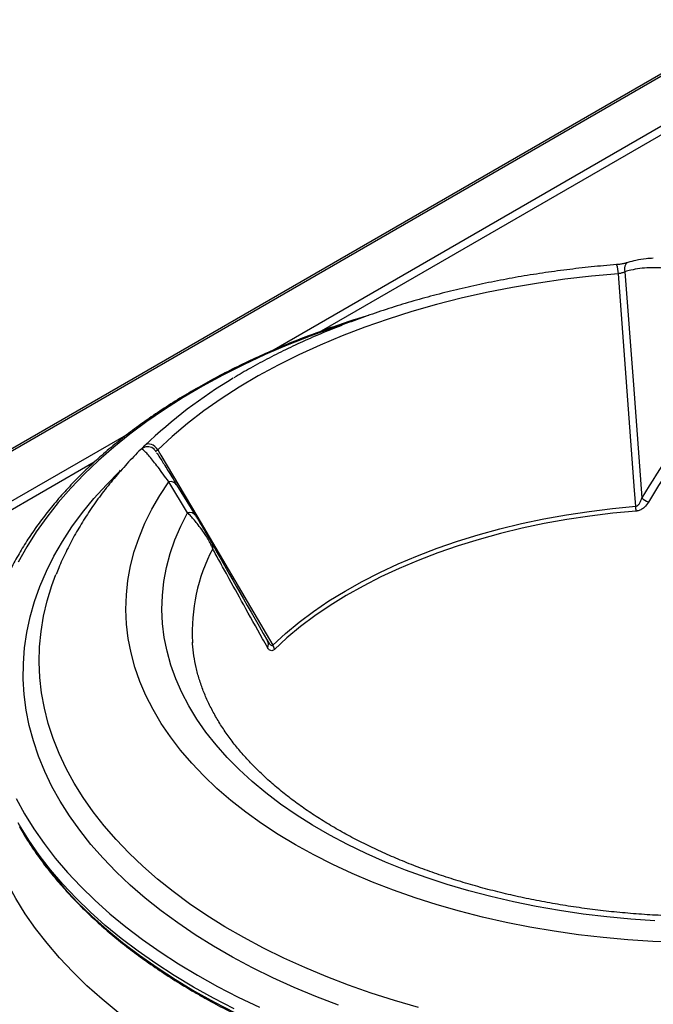
# Model space of a CAD drawing. Units: millimetres. Extents: x 5 to 415, y 5 to 292.
# Drawn here: x 312 to 330, y 218 to 246 of the extents above; entities that cross this region are included whole.
import ezdxf

# ---------------------------------------------------------------- set-up
doc = ezdxf.new("R2010")
doc.units = ezdxf.units.MM

msp = doc.modelspace()

# ---------------------------------------------------------------- linework, layer by layer
at = {"color": 7, "linetype": 'Continuous', "lineweight": 25}
for p, q in [((332.7235, 245.545), (293.1425, 222.6954)), ((316.0539, 233.9456), (315.9502, 233.8494)), ((317.1076, 231.9772), (316.5884, 232.8277)), ((316.8034, 232.7512), (317.3225, 231.9007)), ((317.2393, 228.4193), (317.2405, 228.4004))]:
    msp.add_line(p, q, dxfattribs=at)
at = {"color": 8, "linetype": 'Continuous', "lineweight": 25}
for p, q in [((293.1864, 222.67), (332.7328, 245.4997)), ((319.4226, 236.4347), (333.7861, 244.7266)), ((333.8922, 244.5429), (320.779, 236.9728)), ((294.3826, 221.9795), (315.4854, 234.1618)), ((314.5316, 233.3663), (294.5948, 221.857))]:
    msp.add_line(p, q, dxfattribs=at)
at = {"color": 8, "linetype": 'Continuous', "lineweight": 25, "flags": 128}
for points in [[(329.2234, 238.8632), (329.2061, 238.8561), (329.1785, 238.8346), (329.1565, 238.8029), (329.1413, 238.7625), (329.1334, 238.7154), (329.1334, 238.6639), (329.1412, 238.6104)], [(321.5969, 237.2372), (321.1198, 237.0757), (320.476, 236.8407), (319.8484, 236.5916), (319.2378, 236.3287), (318.6453, 236.0524), (318.0716, 235.7632), (317.5177, 235.4614), (316.9843, 235.1475), (316.4723, 234.8219), (315.9824, 234.4853), (315.5153, 234.1379), (315.0718, 233.7805), (314.6524, 233.4134), (314.2579, 233.0373), (313.8887, 232.6526), (313.5456, 232.2601), (313.2289, 231.8602), (312.9391, 231.4536), (312.6766, 231.0408), (312.442, 230.6224)], [(321.2549, 218.4278), (320.6376, 218.6652), (320.037, 218.9166), (319.4541, 219.1815), (318.8897, 219.4595), (318.3448, 219.7501), (317.8203, 220.0529), (317.3168, 220.3675), (316.8353, 220.6933), (316.3765, 221.0298), (315.941, 221.3765), (315.5296, 221.7329), (315.1429, 222.0984), (314.7816, 222.4724), (314.4461, 222.8544), (314.137, 223.2437), (313.8548, 223.6398), (313.5999, 224.042), (313.3727, 224.4497), (313.1737, 224.8622), (313.003, 225.279), (312.861, 225.6994), (312.7478, 226.1226), (312.6637, 226.5481), (312.6088, 226.9752), (312.5831, 227.4032), (312.5868, 227.8315), (312.6198, 228.2593), (312.682, 228.6861), (312.7734, 229.1111), (312.8938, 229.5337), (313.043, 229.9532), (313.2208, 230.369), (313.4269, 230.7804), (313.661, 231.1867), (313.9228, 231.5875), (314.2118, 231.9819), (314.5275, 232.3694), (314.8695, 232.7495), (315.2372, 233.1214), (315.2634, 233.1466)], [(323.46, 218.3692), (322.8043, 218.5592), (322.1623, 218.7642), (321.5351, 218.9839), (320.9235, 219.2179), (320.3287, 219.4658), (319.7515, 219.7273), (319.1929, 220.0018), (318.6538, 220.2891), (318.135, 220.5886), (317.6374, 220.8998), (317.1618, 221.2223), (316.7089, 221.5555), (316.2794, 221.8989), (315.8741, 222.2519), (315.4936, 222.614), (315.1385, 222.9846), (314.8094, 223.3631), (314.5067, 223.7489), (314.2311, 224.1414), (313.9828, 224.54), (313.7624, 224.944), (313.5701, 225.3527), (313.4064, 225.7655), (313.2714, 226.1818), (313.1653, 226.6009), (313.0884, 227.0221), (313.0407, 227.4447), (313.0223, 227.8681), (313.0334, 228.2916), (313.0737, 228.7145), (313.1433, 229.1361), (313.2421, 229.5558), (313.3699, 229.9729), (313.4817, 230.276)], [(315.1949, 218.2312), (314.7534, 218.5935), (314.3363, 218.9654), (313.9441, 219.3462), (313.5775, 219.7353), (313.237, 220.1324), (312.9231, 220.5366), (312.6362, 220.9475), (312.3768, 221.3644), (312.1453, 221.7868), (311.9419, 222.214), (311.7671, 222.6453), (311.621, 223.0802), (311.5038, 223.5181), (311.4158, 223.9581), (311.3571, 224.3998), (311.3277, 224.8425), (311.3277, 225.2855), (311.3571, 225.7282), (311.4158, 226.1699), (311.4566, 226.3921)], [(312.3877, 224.118), (312.6154, 223.6984), (312.8709, 223.2842), (313.1539, 222.8759), (313.4639, 222.4743), (313.8005, 222.0798), (314.1632, 221.6932), (314.5514, 221.3149), (314.9646, 220.9455), (315.4022, 220.5856), (315.8634, 220.2357), (316.3477, 219.8963), (316.8543, 219.5679), (317.3824, 219.251)], [(318.385, 218.3296), (317.815, 218.6228), (317.265, 218.9284), (316.7356, 219.2459), (316.2277, 219.5749), (315.742, 219.9149), (315.2792, 220.2654), (314.84, 220.6259), (314.4251, 220.9958), (314.035, 221.3746), (313.6703, 221.7617), (313.3315, 222.1567), (313.0193, 222.5588), (312.7339, 222.9676), (312.4759, 223.3823), (312.4389, 223.4462)], [(312.4785, 223.3364), (312.522, 223.2612), (312.7794, 222.8474), (313.0641, 222.4397), (313.3756, 222.0385), (313.7135, 221.6446), (314.0773, 221.2584), (314.4665, 220.8805), (314.8804, 220.5115), (315.3185, 220.1519), (315.7802, 219.8023), (316.2647, 219.4631), (316.7714, 219.1349), (317.2995, 218.8181)], [(317.3824, 219.251), (317.9312, 218.9462), (318.5, 218.6537), (319.088, 218.3742)], [(317.2995, 218.8181), (317.8481, 218.5133), (318.4167, 218.2208)]]:
    msp.add_lwpolyline(points, dxfattribs=at)
at = {"color": 7, "linetype": 'Continuous', "lineweight": 25, "flags": 128}
for points in [[(328.9626, 238.5561), (328.2232, 238.488), (327.4894, 238.4018), (326.7626, 238.2976), (326.0443, 238.1757), (325.3355, 238.0361), (324.6378, 237.8792), (323.9522, 237.7053), (323.2802, 237.5147), (322.6228, 237.3077), (321.9813, 237.0847), (321.3569, 236.8461), (320.7507, 236.5924), (320.1637, 236.3239), (319.5972, 236.0413), (319.052, 235.7449), (318.5292, 235.4354), (318.0298, 235.1133), (317.5546, 234.7793), (317.1045, 234.4338), (316.6804, 234.0775), (316.2829, 233.7112)], [(329.4429, 232.1559), (329.4106, 232.5867), (329.2609, 234.581), (328.9626, 238.5561)], [(329.1412, 238.6104), (329.375, 235.4966), (329.6081, 232.392)], [(316.2829, 233.7112), (316.2491, 233.7588), (316.2074, 233.8006), (316.1601, 233.8342), (316.1098, 233.8579), (316.0594, 233.8701), (316.0116, 233.8704), (315.9692, 233.8586), (315.9344, 233.8354)], [(316.1977, 233.7103), (316.1904, 233.7184), (316.1542, 233.7501)], [(316.2829, 233.7112), (316.3703, 233.5632), (317.3588, 231.8894), (319.4552, 228.3396)], [(330.606, 220.1533), (329.9149, 220.1808), (329.2266, 220.2256), (328.5423, 220.2875), (327.8634, 220.3666), (327.191, 220.4626), (326.5264, 220.5754), (325.871, 220.7047), (325.2259, 220.8503), (324.5924, 221.012), (323.9716, 221.1894), (323.3647, 221.3821), (322.773, 221.59), (322.1974, 221.8124), (321.6391, 222.0491), (321.0991, 222.2995), (320.5785, 222.5633), (320.0782, 222.8398), (319.5991, 223.1286), (319.1423, 223.4292), (318.7085, 223.7409), (318.2985, 224.0632), (317.9132, 224.3955), (317.5532, 224.7371), (317.2192, 225.0874), (316.9119, 225.4458), (316.6319, 225.8115), (316.3796, 226.1839), (316.1556, 226.5623), (315.9603, 226.9459), (315.794, 227.3341), (315.657, 227.7261), (315.5497, 228.1211), (315.4722, 228.5184), (315.4246, 228.9174), (315.4071, 229.3171), (315.4196, 229.7169), (315.4623, 230.116), (315.5349, 230.5137), (315.6373, 230.9091), (315.7694, 231.3017), (315.9309, 231.6905), (316.1215, 232.0749), (316.3408, 232.4542), (316.5884, 232.8277)], [(329.9677, 220.7528), (329.304, 220.7971), (328.6443, 220.8585), (327.9901, 220.9369), (327.3426, 221.0321), (326.7031, 221.1438), (326.0728, 221.272), (325.4532, 221.4162), (324.8453, 221.5763), (324.2503, 221.7519), (323.6696, 221.9427), (323.1042, 222.1483), (322.5553, 222.3682), (322.0239, 222.602), (321.5112, 222.8494), (321.0181, 223.1096), (320.5456, 223.3824), (320.0947, 223.6671), (319.6663, 223.9631), (319.2612, 224.2698), (318.8803, 224.5867), (318.5242, 224.9131), (318.1937, 225.2483), (317.8895, 225.5918), (317.6122, 225.9427), (317.3623, 226.3004), (317.1404, 226.6643), (316.9468, 227.0334), (316.7819, 227.4072), (316.6462, 227.7849), (316.5398, 228.1657), (316.4629, 228.5489), (316.4158, 228.9337), (316.3985, 229.3193), (316.411, 229.7049), (316.4534, 230.0899), (316.5255, 230.4733), (316.6272, 230.8546), (316.7583, 231.2328), (316.9185, 231.6073), (317.1076, 231.9772)], [(319.4552, 228.3396), (319.8032, 228.6577), (320.1766, 228.966), (320.5748, 229.2639), (320.9968, 229.5507), (321.4416, 229.8257), (321.9083, 230.0883), (322.3959, 230.338), (322.9032, 230.5742), (323.4292, 230.7964), (323.9727, 231.004), (324.5325, 231.1967), (325.1073, 231.374), (325.696, 231.5356), (326.2971, 231.681), (326.9094, 231.8099), (327.5315, 231.9221), (328.1621, 232.0173), (328.7997, 232.0952), (329.4429, 232.1559)], [(329.4491, 232.0239), (328.8079, 231.9635), (328.1724, 231.8858), (327.5439, 231.7909), (326.9238, 231.6791), (326.3134, 231.5505), (325.7143, 231.4056), (325.1275, 231.2446), (324.5545, 231.0679), (323.9966, 230.8758), (323.4548, 230.6688), (322.9305, 230.4474), (322.4248, 230.2119), (321.9388, 229.963), (321.4736, 229.7013), (321.0303, 229.4272), (320.6097, 229.1413), (320.2128, 228.8444), (319.8405, 228.5371), (319.4937, 228.22)]]:
    msp.add_lwpolyline(points, dxfattribs=at)
at = {"color": 8, "linetype": 'Continuous', "lineweight": 25}
for centre, radius, start, end in [((328.3129, 238.5609), 0.6497, 359.57126, 22.09565), ((316.0089, 233.5467), 0.2499, 54.45448, 131.71576), ((322.2017, 228.6899), 4.9698, 152.43358, 183.12141)]:
    msp.add_arc(centre, radius, start, end, dxfattribs=at)
at = {"color": 7, "linetype": 'Continuous', "lineweight": 25}
for centre, radius, start, end in [((325.3956, 223.8951), 13.7231, 120.82301, 133.58518), ((316.6426, 232.6397), 0.1956, 34.73069, 106.08904), ((330, 232.7919), 0.5599, 225.57495, 247.97451), ((317.1618, 231.7893), 0.1956, 34.73069, 106.08904), ((327.5348, 232.0003), 1.9144, 0.70675, 4.66088), ((317.5859, 231.0373), 0.2155, 347.26215, 30.60063), ((319.1351, 228.3593), 0.1955, 332.01292, 29.42155), ((319.2254, 228.1996), 0.269, 4.33356, 31.33953)]:
    msp.add_arc(centre, radius, start, end, dxfattribs=at)
for centre, major_axis, ratio, start_param, end_param in [((332.2459, 211.0004), (8.1229, 29.802), 0.3463902, 0.617864, 0.8688599), ((330.1103, 210.1844), (-13.1746, 22.5064), 0.0062432, 0.368905, 0.6199008)]:
    msp.add_ellipse(centre, major_axis=major_axis, ratio=ratio, start_param=start_param, end_param=end_param, dxfattribs=at)
for points, knots in [([(329.9186, 238.9796), (329.8536, 238.9766), (329.6944, 238.969), (329.4614, 238.9316), (329.2965, 238.8851), (329.2233, 238.8645)], [0, 0, 0, 0, 0.2771662, 0.6791192, 1, 1, 1, 1]), ([(328.9149, 238.8053), (328.7952, 238.7954), (328.4484, 238.7666), (327.8774, 238.7073), (327.2044, 238.6228), (326.5375, 238.5232), (325.8775, 238.4088), (325.2255, 238.2799), (324.5824, 238.1365), (323.9491, 237.979), (323.3266, 237.8074), (322.7157, 237.6221), (322.1174, 237.4232), (321.5324, 237.2112), (320.9618, 236.9862), (320.4062, 236.7485), (319.8665, 236.4986), (319.3439, 236.2365), (318.8465, 235.9687), (318.5332, 235.7827), (318.3809, 235.6923)], [0, 0, 0, 0, 0.0301322, 0.0873189, 0.1445108, 0.2017066, 0.2589068, 0.3161121, 0.3733233, 0.4305408, 0.4877653, 0.5449973, 0.6022373, 0.6594857, 0.7167427, 0.7740085, 0.8312829, 0.8885658, 0.9458564, 1, 1, 1, 1]), ([(329.2234, 238.8633), (329.2222, 238.8629), (329.1974, 238.8552), (329.1382, 238.8397), (329.0449, 238.8209), (328.9674, 238.8091), (328.9253, 238.8066), (328.9152, 238.806)], [0, 0, 0, 0, 0.0151182, 0.3249474, 0.6218202, 0.9092589, 1, 1, 1, 1]), ([(331.4265, 238.3386), (331.2467, 238.4221), (330.8832, 238.5909), (330.3358, 238.7084), (329.8049, 238.7341), (329.4138, 238.6856), (329.1951, 238.6253), (329.1412, 238.6104)], [0, 0, 0, 0, 0.2436325, 0.492772, 0.7083239, 0.9280288, 1, 1, 1, 1]), ([(329.1412, 238.6104), (329.115, 238.5979), (329.0664, 238.5745), (328.9996, 238.5595), (328.967, 238.5565), (328.9626, 238.5561)], [0, 0, 0, 0, 0.5023882, 0.9337111, 1, 1, 1, 1]), ([(322.0842, 237.4082), (322.0012, 237.3834), (321.7034, 237.2944), (321.2036, 237.1271), (320.5856, 236.9068), (319.9825, 236.6726), (319.3941, 236.426), (318.8215, 236.1669), (318.2653, 235.8958), (317.7263, 235.613), (317.2053, 235.3188), (316.7029, 235.0136), (316.2198, 234.6979), (315.7566, 234.3719), (315.3141, 234.0361), (314.8928, 233.691), (314.4932, 233.337), (314.116, 232.9745), (313.7617, 232.6041), (313.4307, 232.2262), (313.1237, 231.8413), (312.8409, 231.4501), (312.5828, 231.053), (312.3498, 230.6507), (312.1421, 230.2436), (311.9601, 229.8325), (311.8039, 229.4178), (311.6738, 229.0002), (311.5699, 228.5803), (311.4922, 228.1587), (311.4409, 227.7358), (311.4159, 227.3123), (311.4173, 226.8887), (311.4447, 226.4654), (311.4998, 226.0433), (311.5615, 225.7004), (311.6142, 225.4993), (311.6304, 225.4375)], [0, 0, 0, 0, 0.0114489, 0.0411181, 0.070791, 0.1004678, 0.1301485, 0.159833, 0.1895213, 0.2192131, 0.2489081, 0.2786058, 0.3083054, 0.3380059, 0.3677054, 0.3974024, 0.4270946, 0.4567795, 0.4864542, 0.5161153, 0.545759, 0.5753813, 0.6049781, 0.6345456, 0.66408, 0.6935786, 0.7230397, 0.7524631, 0.7818501, 0.8112041, 0.8405303, 0.8698357, 0.8991284, 0.9284174, 0.9577089, 0.987012, 1, 1, 1, 1]), ([(333.0113, 236.8035), (332.9172, 236.6929), (332.6352, 236.3614), (332.1785, 235.7903), (331.4919, 234.878), (330.6836, 233.7167), (330.0881, 232.7545), (329.7901, 232.2729)], [0, 0, 0, 0, 0.0798583, 0.2395898, 0.3994718, 0.6994198, 1, 1, 1, 1]), ([(315.9264, 233.8273), (315.9222, 233.8234), (315.7826, 233.6941), (315.528, 233.4281), (315.1661, 233.0296), (314.8318, 232.6201), (314.5226, 232.2024), (314.2401, 231.7769), (313.9839, 231.3449), (313.7564, 230.9067), (313.59, 230.5504), (313.5087, 230.3376), (313.485, 230.2755)], [0, 0, 0, 0, 0.0037427, 0.1254001, 0.2464018, 0.3666167, 0.485925, 0.6042264, 0.7214474, 0.8375465, 0.9525175, 1, 1, 1, 1]), ([(315.8426, 233.7333), (315.8416, 233.7342), (315.8382, 233.7374), (315.859, 233.7619), (315.9094, 233.8111), (315.9344, 233.8354)], [0, 0, 0, 0, 0.1719752, 0.5898817, 1, 1, 1, 1]), ([(316.5884, 232.8277), (316.5361, 232.9004), (316.431, 233.0464), (316.2909, 233.2342), (316.1642, 233.3981), (316.0511, 233.5371), (315.9578, 233.6421), (315.8843, 233.7134), (315.8565, 233.7266), (315.8426, 233.7333)], [0, 0, 0, 0, 0.1360266, 0.273122, 0.4135083, 0.5550115, 0.7087704, 0.8536407, 1, 1, 1, 1]), ([(316.2388, 233.6553), (316.2374, 233.6573), (316.2263, 233.6739), (316.2181, 233.686), (316.2024, 233.705), (316.1979, 233.7105)], [0, 0, 0, 0, 0.0910163, 0.7384617, 1, 1, 1, 1]), ([(316.2829, 233.7112), (316.27, 233.6998), (316.2438, 233.6767), (316.2271, 233.6712), (316.2243, 233.6738), (316.2234, 233.6746)], [0, 0, 0, 0, 0.4099227, 0.8286172, 1, 1, 1, 1]), ([(316.254, 233.6307), (316.2601, 233.6221), (316.2817, 233.5918), (316.356, 233.475), (316.4552, 233.3169), (316.555, 233.1561), (316.6693, 232.9705), (316.7587, 232.8243), (316.8034, 232.7512)], [0, 0, 0, 0, 0.1021937, 0.3599951, 0.5177358, 0.6754811, 0.8377465, 1, 1, 1, 1]), ([(329.4429, 232.1559), (329.4488, 232.1568), (329.4677, 232.1597), (329.4893, 232.1726), (329.5226, 232.2017), (329.57, 232.2711), (329.5929, 232.3437), (329.6081, 232.392)], [0, 0, 0, 0, 0.0578801, 0.1860535, 0.2358585, 0.4915407, 1, 1, 1, 1]), ([(329.7901, 232.2729), (329.7545, 232.2215), (329.6981, 232.1399), (329.5851, 232.06), (329.5046, 232.0303), (329.4606, 232.0252), (329.4491, 232.0239)], [0, 0, 0, 0, 0.4456919, 0.7070316, 0.9233247, 1, 1, 1, 1]), ([(317.7961, 230.9898), (317.7846, 231.0206), (317.7609, 231.0842), (317.6955, 231.2099), (317.6143, 231.3434), (317.5133, 231.4926), (317.4045, 231.638), (317.2926, 231.7747), (317.1957, 231.8854), (317.1365, 231.9471), (317.1076, 231.9772)], [0, 0, 0, 0, 0.1199212, 0.2472841, 0.3633433, 0.4660962, 0.6266063, 0.7506479, 0.8784352, 1, 1, 1, 1]), ([(317.3225, 231.9007), (317.3392, 231.8734), (317.3892, 231.7913), (317.4742, 231.6506), (317.5675, 231.4949), (317.6354, 231.3805), (317.6929, 231.2831), (317.7418, 231.199), (317.7616, 231.1643), (317.7714, 231.147)], [0, 0, 0, 0, 0.1340666, 0.4018574, 0.5619959, 0.6588573, 0.7649325, 0.8829647, 1, 1, 1, 1]), ([(319.3077, 228.2676), (319.2622, 228.349), (319.0342, 228.7562), (318.6534, 229.4385), (318.2678, 230.1331), (317.9889, 230.6383), (317.8604, 230.8726), (317.7961, 230.9898)], [0, 0, 0, 0, 0.0798571, 0.3993629, 0.6992343, 0.8496192, 1, 1, 1, 1]), ([(335.3976, 221.2028), (335.2811, 221.183), (334.9699, 221.1302), (334.456, 221.0603), (333.8581, 220.9916), (333.2551, 220.9382), (332.6485, 220.8993), (332.0393, 220.8752), (331.4289, 220.866), (330.8183, 220.8717), (330.2087, 220.8922), (329.6013, 220.9275), (328.9972, 220.9775), (328.3977, 221.0422), (327.8038, 221.1214), (327.2168, 221.2148), (326.6377, 221.3223), (326.0676, 221.4437), (325.5076, 221.5787), (324.9589, 221.7269), (324.4224, 221.8881), (323.8992, 222.0618), (323.3902, 222.2477), (322.8965, 222.4453), (322.4189, 222.6541), (321.9583, 222.8737), (321.5156, 223.1036), (321.0916, 223.3432), (320.6869, 223.5919), (320.3023, 223.8492), (319.9384, 224.1144), (319.5958, 224.3871), (319.275, 224.6664), (318.9765, 224.952), (318.7005, 225.2431), (318.4475, 225.5392), (318.2176, 225.8399), (318.0112, 226.1448), (317.8283, 226.4534), (317.6691, 226.7655), (317.5338, 227.0808), (317.4229, 227.3994), (317.3358, 227.7209), (317.276, 228.0452), (317.2449, 228.2776), (317.2414, 228.4018), (317.241, 228.417)], [0, 0, 0, 0, 0.0139672, 0.0372959, 0.0606325, 0.0839754, 0.1073234, 0.130675, 0.154029, 0.1773839, 0.2007381, 0.2240899, 0.247438, 0.2707809, 0.2941173, 0.3174458, 0.340765, 0.3640735, 0.3873701, 0.4106535, 0.4339226, 0.4571763, 0.4804138, 0.5036345, 0.5268381, 0.5500246, 0.5731948, 0.59635, 0.6194925, 0.6426256, 0.665754, 0.6888827, 0.7120187, 0.7351723, 0.7583563, 0.7815867, 0.8048829, 0.8282677, 0.8517671, 0.8754093, 0.8992228, 0.9232335, 0.9474598, 0.9719059, 0.9965558, 1, 1, 1, 1]), ([(319.3054, 228.4554), (319.3256, 228.4231), (319.3568, 228.3733), (319.4016, 228.3346), (319.4275, 228.3278), (319.4431, 228.3302), (319.451, 228.3364), (319.4552, 228.3396)], [0, 0, 0, 0, 0.4782968, 0.7394452, 0.8563751, 0.9253807, 1, 1, 1, 1]), ([(319.4937, 228.22), (319.4859, 228.2132), (319.4609, 228.1912), (319.4166, 228.1765), (319.3579, 228.1934), (319.3268, 228.2394), (319.3077, 228.2676)], [0, 0, 0, 0, 0.0985824, 0.320032, 0.5824748, 1, 1, 1, 1]), ([(312.4898, 223.3154), (312.5592, 223.1967), (312.7068, 222.9445), (312.9628, 222.5654), (313.2509, 222.1771), (313.5638, 221.7954), (313.9002, 221.4206), (314.26, 221.0533), (314.6425, 220.694), (315.0472, 220.3431), (315.4737, 220.0012), (315.9211, 219.6687), (316.3893, 219.3462), (316.8625, 219.0421), (317.1879, 218.8505), (317.3435, 218.7589)], [0, 0, 0, 0, 0.0690933, 0.1469321, 0.2248545, 0.3028511, 0.3809119, 0.4590263, 0.5371844, 0.6153767, 0.6935948, 0.7718314, 0.8500801, 0.9283357, 1, 1, 1, 1]), ([(317.3435, 218.7589), (317.4344, 218.707), (317.6978, 218.5567), (318.1477, 218.3165), (318.6983, 218.0424), (319.2658, 217.7804), (319.8492, 217.5306), (320.4478, 217.2934), (321.0607, 217.0691), (321.6872, 216.858), (322.3264, 216.6603), (322.9775, 216.4763), (323.6396, 216.3062), (324.3119, 216.1503), (324.9934, 216.0086), (325.6833, 215.8815), (326.3806, 215.7691), (327.0845, 215.6715), (327.794, 215.5888), (328.5081, 215.5211), (329.226, 215.4686), (329.9468, 215.4312), (330.6693, 215.4091), (331.3928, 215.4022), (332.1162, 215.4107), (332.8386, 215.4343), (333.5591, 215.4733), (334.2766, 215.5274), (334.9903, 215.5966), (335.6993, 215.6808), (336.4025, 215.78), (337.0991, 215.894), (337.7881, 216.0226), (338.4687, 216.1657), (339.1399, 216.3231), (339.8009, 216.4946), (340.4507, 216.68), (341.0887, 216.8791), (341.7138, 217.0916), (342.3253, 217.3172), (342.9223, 217.5557), (343.5041, 217.8068), (344.07, 218.0701), (344.6191, 218.3453), (345.1507, 218.6321), (345.6641, 218.9302), (346.1586, 219.239), (346.6336, 219.5584), (347.0883, 219.8878), (347.5223, 220.2268), (347.9347, 220.575), (348.3252, 220.9319), (348.6931, 221.2971), (349.038, 221.6701), (349.3591, 222.0503), (349.6569, 222.4372), (349.9277, 222.8307), (350.1078, 223.1108), (350.1902, 223.261), (350.1986, 223.2764)], [0, 0, 0, 0, 0.0094774, 0.0274644, 0.0454505, 0.063435, 0.0814178, 0.0993986, 0.1173774, 0.1353541, 0.1533288, 0.1713015, 0.1892723, 0.2072414, 0.2252087, 0.2431746, 0.2611391, 0.2791024, 0.2970646, 0.315026, 0.3329867, 0.3509468, 0.3689065, 0.3868661, 0.4048256, 0.4227853, 0.4407452, 0.4587056, 0.4766666, 0.4946284, 0.5125911, 0.5305551, 0.5485203, 0.566487, 0.5844554, 0.6024255, 0.6203976, 0.6383718, 0.6563482, 0.6743268, 0.6923078, 0.7102912, 0.7282769, 0.7462648, 0.7642549, 0.7822467, 0.8002401, 0.8182343, 0.8362287, 0.8542222, 0.8722137, 0.8902017, 0.9081846, 0.9261604, 0.9441272, 0.9620824, 0.9800237, 0.9979485, 1, 1, 1, 1])]:
    msp.add_open_spline(points, degree=3, knots=knots, dxfattribs=at)

doc.saveas('drawing.dxf')
